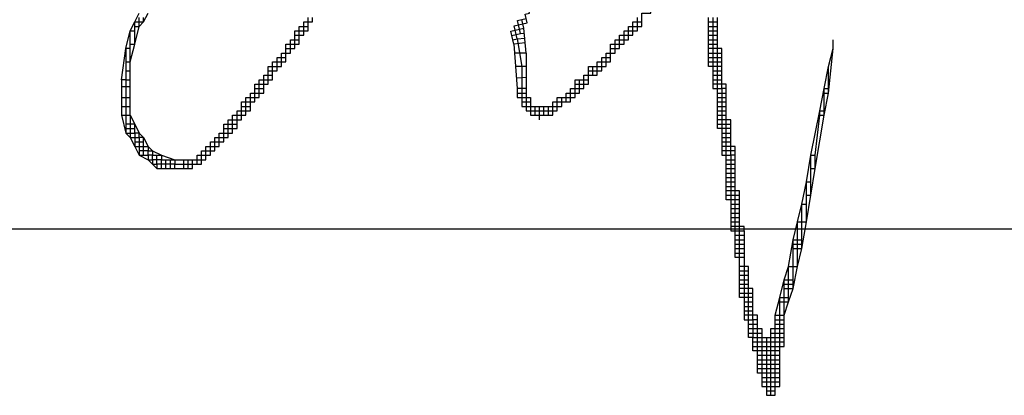
# Model space of a CAD drawing. Extents: x 1073267 to 3357714, y 298596 to 1101993.
# Drawn here: x 1611951 to 1612792, y 379088 to 379409 of the extents above; entities that cross this region are included whole.
import ezdxf

# ---------------------------------------------------------------- set-up
doc = ezdxf.new("R2010")
doc.units = 0
doc.header["$MEASUREMENT"] = 0
doc.layers.get('0').update_dxf_attribs({"linetype": 'CONTINUOUS'})
doc.layers.add('C-SHEET-TTLB', color=11, linetype='CONTINUOUS')

# ---------------------------------------------------------------- blocks, each defined once
blk = doc.blocks.new('_label_A1_2019')
at = {"color": 94, "linetype": 'Continuous'}
blk.add_line((-9045.31, 12908.1), (-2045.31, 12908.1), dxfattribs=at)
blk = doc.blocks.new('钱宝留')
at = {"color": 211, "lineweight": 30}
for p, q in [((-52637.51, 1507250.97), (-52633.71, 1507258.57)), ((-52629.91, 1507250.97), (-52626.11, 1507258.57)), ((-52645.11, 1507228.17), (-52641.31, 1507243.37)), ((-52641.31, 1507243.37), (-52637.51, 1507250.97)), ((-52637.51, 1507231.97), (-52633.71, 1507247.17)), ((-52633.71, 1507247.17), (-52629.91, 1507250.97)), ((-52303.11, 1507224.37), (-52305.22, 1507245.64)), ((-52310.91, 1507236.52), (-52304.38, 1507237.17)), ((-52310.91, 1507236.52), (-52306.91, 1507212.97)), ((-52308.06, 1507241.08), (-52304.8, 1507241.41)), ((-52648.91, 1507201.57), (-52645.11, 1507228.17)), ((-52641.31, 1507216.77), (-52637.51, 1507231.97)), ((-52303.97, 1507233.03), (-52313.75, 1507231.97)), ((-52313.75, 1507231.97), (-52310.71, 1507193.97)), ((-52044.71, 1507212.97), (-52040.91, 1507228.17)), ((-52044.71, 1507190.17), (-52040.91, 1507228.17)), ((-52303.11, 1507224.37), (-52313.14, 1507224.37)), ((-52645.11, 1507209.17), (-52641.31, 1507209.17)), ((-52641.31, 1507171.17), (-52641.31, 1507216.77)), ((-52306.91, 1507212.97), (-52312.23, 1507212.97)), ((-52048.51, 1507193.97), (-52044.71, 1507212.97)), ((-52645.11, 1507201.57), (-52641.31, 1507201.57)), ((-52303.11, 1507203.47), (-52311.42, 1507202.8)), ((-52648.91, 1507195.87), (-52641.31, 1507195.87)), ((-52052.31, 1507174.97), (-52048.51, 1507193.97)), ((-52648.91, 1507186.37), (-52641.31, 1507186.37)), ((-52048.51, 1507171.17), (-52044.71, 1507190.17)), ((-52648.91, 1507178.77), (-52641.31, 1507178.77)), ((-52648.91, 1507171.17), (-52645.11, 1507155.97)), ((-52641.31, 1507171.17), (-52637.51, 1507163.57)), ((-52059.91, 1507136.97), (-52052.31, 1507174.97)), ((-52056.11, 1507125.57), (-52048.51, 1507171.17)), ((-52637.51, 1507163.57), (-52633.71, 1507155.97)), ((-52645.11, 1507155.97), (-52641.31, 1507152.17)), ((-52641.31, 1507152.17), (-52637.51, 1507144.57)), ((-52633.71, 1507155.97), (-52629.91, 1507152.17)), ((-52629.91, 1507152.17), (-52626.11, 1507144.57)), ((-52637.51, 1507144.57), (-52633.71, 1507136.97)), ((-52626.11, 1507144.57), (-52622.31, 1507140.77)), ((-52633.71, 1507136.97), (-52626.11, 1507133.17)), ((-52622.31, 1507140.77), (-52614.71, 1507136.97)), ((-52614.71, 1507136.97), (-52603.31, 1507133.17)), ((-52063.71, 1507114.17), (-52059.91, 1507136.97)), ((-52626.11, 1507133.17), (-52622.31, 1507129.37)), ((-52622.31, 1507129.37), (-52618.51, 1507125.57)), ((-52603.31, 1507133.17), (-52595.71, 1507133.17)), ((-52059.91, 1507102.77), (-52056.11, 1507125.57)), ((-52067.51, 1507095.17), (-52063.71, 1507114.17)), ((-52063.71, 1507079.97), (-52059.91, 1507102.77)), ((-52071.31, 1507079.97), (-52067.51, 1507095.17)), ((-52075.11, 1507064.77), (-52071.31, 1507079.97)), ((-52067.51, 1507057.17), (-52063.71, 1507079.97)), ((-52078.91, 1507041.97), (-52075.11, 1507064.77)), ((-52071.31, 1507041.97), (-52067.51, 1507057.17)), ((-52082.71, 1507030.57), (-52078.91, 1507041.97)), ((-52075.11, 1507022.97), (-52071.31, 1507041.97)), ((-52086.51, 1507015.37), (-52082.71, 1507030.57)), ((-52078.91, 1507011.57), (-52075.11, 1507022.97)), ((-52090.31, 1507000.17), (-52086.51, 1507015.37)), ((-52082.71, 1507000.17), (-52078.91, 1507011.57))]:
    blk.add_line(p, q, dxfattribs=at)
for points in [[(-52116.91, 1507049.57), (-52120.71, 1507049.57), (-52124.51, 1507049.57), (-52124.51, 1507053.37), (-52124.51, 1507057.17), (-52124.51, 1507060.97), (-52124.51, 1507064.77), (-52124.51, 1507068.57), (-52124.51, 1507072.37), (-52124.51, 1507076.17), (-52124.51, 1507079.97), (-52124.51, 1507083.77), (-52124.51, 1507087.57), (-52124.51, 1507091.37), (-52124.51, 1507095.17), (-52124.51, 1507098.97), (-52124.51, 1507102.77), (-52124.51, 1507106.57), (-52124.51, 1507110.37), (-52124.51, 1507114.17), (-52124.51, 1507117.97), (-52124.51, 1507121.77), (-52124.51, 1507125.57), (-52124.51, 1507129.37), (-52124.51, 1507133.17), (-52124.51, 1507136.97), (-52124.51, 1507140.77), (-52124.51, 1507144.57), (-52128.31, 1507144.57), (-52128.31, 1507148.37), (-52128.31, 1507152.17), (-52128.31, 1507155.97), (-52128.31, 1507159.77), (-52132.11, 1507159.77), (-52135.91, 1507159.77), (-52139.71, 1507159.77), (-52139.71, 1507163.57), (-52139.71, 1507167.37), (-52139.71, 1507171.17), (-52139.71, 1507174.97), (-52139.71, 1507178.77), (-52139.71, 1507182.57), (-52139.71, 1507186.37), (-52139.71, 1507190.17), (-52139.71, 1507193.97), (-52139.71, 1507197.77), (-52139.71, 1507201.57), (-52139.71, 1507205.37), (-52139.71, 1507209.17), (-52139.71, 1507212.97), (-52139.71, 1507216.77), (-52139.71, 1507220.57), (-52139.71, 1507224.37), (-52139.71, 1507228.17), (-52139.71, 1507231.97), (-52139.71, 1507235.77), (-52139.71, 1507239.57), (-52139.71, 1507243.37), (-52139.71, 1507247.17), (-52139.71, 1507250.97), (-52139.71, 1507254.77)], [(-52143.51, 1507254.77), (-52143.51, 1507250.97), (-52143.51, 1507247.17), (-52143.51, 1507243.37), (-52143.51, 1507239.57), (-52143.51, 1507235.77), (-52143.51, 1507231.97), (-52143.51, 1507228.17), (-52143.51, 1507224.37), (-52143.51, 1507220.57), (-52143.51, 1507216.77), (-52143.51, 1507212.97), (-52143.51, 1507209.17), (-52143.51, 1507205.37), (-52143.51, 1507201.57), (-52143.51, 1507197.77), (-52143.51, 1507193.97), (-52139.71, 1507193.97), (-52135.91, 1507193.97), (-52135.91, 1507190.17), (-52135.91, 1507186.37), (-52135.91, 1507182.57), (-52135.91, 1507178.77), (-52135.91, 1507174.97), (-52135.91, 1507171.17), (-52135.91, 1507167.37), (-52135.91, 1507163.57), (-52135.91, 1507159.77), (-52135.91, 1507155.97), (-52135.91, 1507152.17), (-52135.91, 1507148.37), (-52135.91, 1507144.57), (-52135.91, 1507140.77), (-52135.91, 1507136.97), (-52132.11, 1507136.97), (-52128.31, 1507136.97), (-52128.31, 1507133.17), (-52128.31, 1507129.37), (-52128.31, 1507125.57), (-52128.31, 1507121.77), (-52128.31, 1507117.97), (-52128.31, 1507114.17), (-52128.31, 1507110.37), (-52128.31, 1507106.57), (-52128.31, 1507102.77), (-52128.31, 1507098.97), (-52128.31, 1507095.17), (-52128.31, 1507091.37), (-52128.31, 1507087.57), (-52128.31, 1507083.77), (-52128.31, 1507079.97), (-52128.31, 1507076.17), (-52128.31, 1507072.37), (-52124.51, 1507072.37), (-52120.71, 1507072.37), (-52116.91, 1507072.37), (-52116.91, 1507068.57), (-52116.91, 1507064.77), (-52116.91, 1507060.97), (-52116.91, 1507057.17), (-52116.91, 1507053.37), (-52116.91, 1507049.57), (-52116.91, 1507045.77), (-52116.91, 1507041.97), (-52116.91, 1507038.17), (-52116.91, 1507034.37), (-52116.91, 1507030.57), (-52116.91, 1507026.77), (-52116.91, 1507022.97), (-52116.91, 1507019.17), (-52116.91, 1507015.37), (-52116.91, 1507011.57), (-52116.91, 1507007.77), (-52116.91, 1507003.97), (-52116.91, 1507000.17), (-52116.91, 1506996.37), (-52113.11, 1506996.37), (-52109.31, 1506996.37), (-52109.31, 1506992.57), (-52109.31, 1506988.77), (-52109.31, 1506984.97), (-52109.31, 1506981.17), (-52105.51, 1506981.17), (-52101.71, 1506981.17), (-52101.71, 1506977.37), (-52101.71, 1506973.57), (-52101.71, 1506969.77), (-52101.71, 1506965.97), (-52101.71, 1506962.17), (-52101.71, 1506958.37), (-52101.71, 1506954.57), (-52101.71, 1506950.77), (-52101.71, 1506946.97), (-52101.71, 1506943.17), (-52101.71, 1506939.37), (-52097.91, 1506939.37), (-52094.11, 1506939.37), (-52090.31, 1506939.37), (-52086.51, 1506939.37), (-52086.51, 1506943.17), (-52086.51, 1506946.97), (-52086.51, 1506950.77), (-52086.51, 1506954.57), (-52086.51, 1506958.37), (-52086.51, 1506962.17), (-52086.51, 1506965.97), (-52086.51, 1506969.77), (-52086.51, 1506973.57), (-52086.51, 1506977.37), (-52086.51, 1506981.17), (-52086.51, 1506984.97), (-52086.51, 1506988.77), (-52086.51, 1506992.57), (-52086.51, 1506996.37), (-52086.51, 1507000.17), (-52086.51, 1507003.97), (-52086.51, 1507007.77), (-52086.51, 1507011.57), (-52086.51, 1507015.37), (-52082.71, 1507015.37), (-52082.71, 1507019.17), (-52082.71, 1507022.97), (-52082.71, 1507026.77), (-52082.71, 1507030.57), (-52078.91, 1507030.57), (-52075.11, 1507030.57)], [(-52315.47, 1507239.37), (-52316.32, 1507243.07), (-52312.62, 1507243.93), (-52313.48, 1507247.63), (-52309.77, 1507248.49), (-52310.63, 1507252.19), (-52306.93, 1507253.05)], [(-52313.75, 1507231.97), (-52314.61, 1507235.67), (-52310.91, 1507236.52), (-52311.76, 1507240.23), (-52308.06, 1507241.08), (-52308.92, 1507244.79), (-52305.22, 1507245.64), (-52306.07, 1507249.34), (-52302.37, 1507250.2), (-52303.23, 1507253.9)], [(-52508.31, 1507228.17), (-52504.51, 1507228.17), (-52504.51, 1507231.97), (-52500.71, 1507231.97), (-52496.91, 1507231.97), (-52496.91, 1507235.77), (-52496.91, 1507239.57), (-52496.91, 1507243.37), (-52493.11, 1507243.37), (-52489.31, 1507243.37), (-52489.31, 1507247.17), (-52489.31, 1507250.97), (-52485.51, 1507250.97), (-52485.51, 1507254.77)], [(-52086.51, 1506950.77), (-52090.31, 1506950.77), (-52094.11, 1506950.77), (-52097.91, 1506950.77), (-52101.71, 1506950.77), (-52105.51, 1506950.77), (-52105.51, 1506954.57), (-52105.51, 1506958.37), (-52105.51, 1506962.17), (-52105.51, 1506965.97), (-52105.51, 1506969.77), (-52105.51, 1506973.57), (-52105.51, 1506977.37), (-52105.51, 1506981.17), (-52105.51, 1506984.97), (-52105.51, 1506988.77), (-52105.51, 1506992.57), (-52105.51, 1506996.37), (-52105.51, 1507000.17), (-52109.31, 1507000.17), (-52109.31, 1507003.97), (-52109.31, 1507007.77), (-52109.31, 1507011.57), (-52109.31, 1507015.37), (-52113.11, 1507015.37), (-52116.91, 1507015.37), (-52120.71, 1507015.37), (-52120.71, 1507019.17), (-52120.71, 1507022.97), (-52120.71, 1507026.77), (-52120.71, 1507030.57), (-52120.71, 1507034.37), (-52120.71, 1507038.17), (-52120.71, 1507041.97), (-52120.71, 1507045.77), (-52120.71, 1507049.57), (-52120.71, 1507053.37), (-52120.71, 1507057.17), (-52120.71, 1507060.97), (-52120.71, 1507064.77), (-52120.71, 1507068.57), (-52120.71, 1507072.37), (-52120.71, 1507076.17), (-52120.71, 1507079.97), (-52120.71, 1507083.77), (-52120.71, 1507087.57), (-52120.71, 1507091.37), (-52120.71, 1507095.17), (-52120.71, 1507098.97), (-52124.51, 1507098.97), (-52128.31, 1507098.97), (-52132.11, 1507098.97), (-52132.11, 1507102.77), (-52132.11, 1507106.57), (-52132.11, 1507110.37), (-52132.11, 1507114.17), (-52132.11, 1507117.97), (-52132.11, 1507121.77), (-52132.11, 1507125.57), (-52132.11, 1507129.37), (-52132.11, 1507133.17), (-52132.11, 1507136.97), (-52132.11, 1507140.77), (-52132.11, 1507144.57), (-52132.11, 1507148.37), (-52132.11, 1507152.17), (-52132.11, 1507155.97), (-52132.11, 1507159.77), (-52132.11, 1507163.57), (-52132.11, 1507167.37), (-52132.11, 1507171.17), (-52132.11, 1507174.97), (-52132.11, 1507178.77), (-52132.11, 1507182.57), (-52132.11, 1507186.37), (-52132.11, 1507190.17), (-52132.11, 1507193.97), (-52132.11, 1507197.77), (-52135.91, 1507197.77), (-52135.91, 1507201.57), (-52135.91, 1507205.37), (-52135.91, 1507209.17), (-52135.91, 1507212.97), (-52139.71, 1507212.97), (-52143.51, 1507212.97), (-52147.31, 1507212.97), (-52147.31, 1507216.77), (-52147.31, 1507220.57), (-52147.31, 1507224.37), (-52147.31, 1507228.17), (-52147.31, 1507231.97), (-52147.31, 1507235.77), (-52147.31, 1507239.57), (-52147.31, 1507243.37), (-52147.31, 1507247.17), (-52147.31, 1507250.97), (-52147.31, 1507254.77)], [(-52249.91, 1507209.17), (-52246.11, 1507209.17), (-52242.31, 1507209.17), (-52242.31, 1507212.97), (-52242.31, 1507216.77), (-52238.51, 1507216.77), (-52238.51, 1507220.57), (-52234.71, 1507220.57), (-52234.71, 1507224.37), (-52230.91, 1507224.37), (-52230.91, 1507228.17), (-52230.91, 1507231.97), (-52227.11, 1507231.97), (-52227.11, 1507235.77), (-52223.31, 1507235.77), (-52223.31, 1507239.57), (-52219.51, 1507239.57), (-52219.51, 1507243.37), (-52215.71, 1507243.37), (-52215.71, 1507247.17), (-52211.91, 1507247.17), (-52211.91, 1507250.97), (-52208.11, 1507250.97), (-52208.11, 1507254.77)], [(-52645.11, 1507216.77), (-52641.31, 1507216.77), (-52641.31, 1507220.57), (-52641.31, 1507224.37), (-52641.31, 1507228.17), (-52641.31, 1507231.97), (-52637.51, 1507231.97), (-52637.51, 1507235.77), (-52637.51, 1507239.57), (-52637.51, 1507243.37), (-52637.51, 1507247.17), (-52637.51, 1507250.97), (-52633.71, 1507250.97), (-52633.71, 1507254.77)], [(-52314.61, 1507235.67), (-52315.47, 1507239.37), (-52311.76, 1507240.23), (-52312.62, 1507243.93), (-52308.92, 1507244.79), (-52309.77, 1507248.49), (-52306.07, 1507249.34), (-52306.93, 1507253.05), (-52303.23, 1507253.9), (-52304.08, 1507257.61), (-52300.38, 1507258.46), (-52301.24, 1507262.16), (-52297.54, 1507263.02), (-52298.39, 1507266.72), (-52294.69, 1507267.58), (-52295.55, 1507271.28), (-52291.84, 1507272.14), (-52292.7, 1507275.84), (-52289, 1507276.7), (-52289.85, 1507280.4)], [(-52641.31, 1507228.17), (-52645.11, 1507228.17), (-52645.11, 1507224.37), (-52645.11, 1507220.57), (-52645.11, 1507216.77), (-52645.11, 1507201.57), (-52645.11, 1507197.77), (-52645.11, 1507193.97), (-52645.11, 1507190.17), (-52645.11, 1507186.37), (-52645.11, 1507182.57), (-52645.11, 1507178.77), (-52645.11, 1507174.97), (-52645.11, 1507171.17), (-52645.11, 1507167.37), (-52645.11, 1507163.57), (-52645.11, 1507159.77), (-52645.11, 1507155.97), (-52641.31, 1507155.97), (-52637.51, 1507155.97), (-52637.51, 1507152.17), (-52633.71, 1507152.17), (-52633.71, 1507148.37), (-52633.71, 1507144.57), (-52629.91, 1507144.57), (-52626.11, 1507144.57), (-52626.11, 1507140.77), (-52622.31, 1507140.77), (-52622.31, 1507136.97), (-52614.71, 1507136.97), (-52614.71, 1507133.17), (-52603.31, 1507133.17), (-52603.31, 1507129.37), (-52595.71, 1507129.37), (-52595.71, 1507133.17), (-52584.31, 1507133.17), (-52580.51, 1507133.17), (-52580.51, 1507136.97), (-52576.71, 1507136.97), (-52576.71, 1507140.77), (-52572.91, 1507140.77), (-52572.91, 1507144.57), (-52569.11, 1507144.57), (-52569.11, 1507148.37), (-52565.31, 1507148.37), (-52565.31, 1507152.17), (-52561.51, 1507152.17), (-52561.51, 1507155.97), (-52557.71, 1507155.97), (-52557.71, 1507159.77), (-52553.91, 1507159.77), (-52550.11, 1507159.77), (-52550.11, 1507163.57), (-52550.11, 1507167.37), (-52550.11, 1507171.17), (-52546.31, 1507171.17), (-52546.31, 1507174.97), (-52542.51, 1507174.97), (-52542.51, 1507178.77), (-52542.51, 1507182.57), (-52538.71, 1507182.57), (-52534.91, 1507182.57), (-52534.91, 1507186.37), (-52534.91, 1507190.17), (-52531.11, 1507190.17), (-52531.11, 1507193.97), (-52531.11, 1507197.77), (-52527.31, 1507197.77), (-52527.31, 1507201.57), (-52523.51, 1507201.57), (-52519.71, 1507201.57), (-52519.71, 1507205.37), (-52519.71, 1507209.17), (-52519.71, 1507212.97), (-52515.91, 1507212.97), (-52515.91, 1507216.77), (-52512.11, 1507216.77), (-52508.31, 1507216.77), (-52508.31, 1507220.57), (-52508.31, 1507224.37), (-52508.31, 1507228.17), (-52508.31, 1507231.97), (-52504.51, 1507231.97), (-52504.51, 1507235.77), (-52500.71, 1507235.77), (-52500.71, 1507239.57), (-52500.71, 1507243.37), (-52496.91, 1507243.37), (-52496.91, 1507247.17), (-52493.11, 1507247.17), (-52493.11, 1507250.97), (-52489.31, 1507250.97), (-52489.31, 1507254.77)], [(-52230.91, 1507228.17), (-52227.11, 1507228.17), (-52227.11, 1507231.97), (-52223.31, 1507231.97), (-52223.31, 1507235.77), (-52219.51, 1507235.77), (-52219.51, 1507239.57), (-52215.71, 1507239.57), (-52215.71, 1507243.37), (-52211.91, 1507243.37), (-52208.11, 1507243.37), (-52208.11, 1507247.17), (-52204.31, 1507247.17), (-52204.31, 1507250.97), (-52204.31, 1507254.77), (-52204.31, 1507258.57), (-52200.51, 1507258.57), (-52196.71, 1507258.57), (-52196.71, 1507262.37), (-52192.91, 1507262.37)], [(-52637.51, 1507247.17), (-52633.71, 1507247.17), (-52633.71, 1507250.97), (-52629.91, 1507250.97), (-52629.91, 1507254.77)], [(-52641.31, 1507231.97), (-52641.31, 1507235.77), (-52641.31, 1507239.57), (-52641.31, 1507243.37), (-52637.51, 1507243.37)], [(-52500.71, 1507239.57), (-52496.91, 1507239.57), (-52493.11, 1507239.57), (-52493.11, 1507243.37), (-52493.11, 1507247.17), (-52489.31, 1507247.17)], [(-52303.11, 1507212.97), (-52306.91, 1507212.97), (-52306.91, 1507209.17), (-52306.91, 1507205.37), (-52306.91, 1507201.57), (-52306.91, 1507197.77), (-52306.91, 1507193.97), (-52306.91, 1507190.17), (-52306.91, 1507186.37), (-52306.91, 1507182.57), (-52306.91, 1507178.77), (-52303.11, 1507178.77), (-52303.11, 1507174.97), (-52299.31, 1507174.97), (-52299.31, 1507171.17), (-52295.51, 1507171.17), (-52291.71, 1507171.17), (-52287.91, 1507171.17), (-52284.11, 1507171.17), (-52280.31, 1507171.17), (-52280.31, 1507174.97), (-52280.31, 1507178.77), (-52280.31, 1507182.57), (-52276.51, 1507182.57), (-52276.51, 1507186.37), (-52268.91, 1507186.37), (-52268.91, 1507190.17), (-52265.11, 1507190.17), (-52265.11, 1507193.97), (-52261.31, 1507193.97), (-52261.31, 1507197.77), (-52261.31, 1507201.57), (-52253.71, 1507201.57), (-52253.71, 1507205.37), (-52249.91, 1507205.37), (-52249.91, 1507209.17), (-52249.91, 1507212.97), (-52242.31, 1507212.97), (-52238.51, 1507212.97), (-52238.51, 1507216.77), (-52234.71, 1507216.77), (-52230.91, 1507216.77), (-52230.91, 1507220.57), (-52230.91, 1507224.37), (-52227.11, 1507224.37), (-52227.11, 1507228.17), (-52223.31, 1507228.17), (-52223.31, 1507231.97), (-52219.51, 1507231.97), (-52219.51, 1507235.77), (-52215.71, 1507235.77), (-52215.71, 1507239.57), (-52211.91, 1507239.57), (-52211.91, 1507243.37), (-52211.91, 1507247.17), (-52208.11, 1507247.17), (-52208.11, 1507250.97), (-52204.31, 1507250.97)], [(-52147.31, 1507250.97), (-52143.51, 1507250.97), (-52139.71, 1507250.97)], [(-52147.31, 1507247.17), (-52143.51, 1507247.17), (-52139.71, 1507247.17)], [(-52147.31, 1507243.37), (-52143.51, 1507243.37), (-52139.71, 1507243.37)], [(-52584.31, 1507129.37), (-52584.31, 1507133.17), (-52584.31, 1507136.97), (-52580.51, 1507136.97), (-52580.51, 1507140.77), (-52576.71, 1507140.77), (-52576.71, 1507144.57), (-52572.91, 1507144.57), (-52572.91, 1507148.37), (-52569.11, 1507148.37), (-52569.11, 1507152.17), (-52565.31, 1507152.17), (-52565.31, 1507155.97), (-52561.51, 1507155.97), (-52561.51, 1507159.77), (-52561.51, 1507163.57), (-52557.71, 1507163.57), (-52557.71, 1507167.37), (-52553.91, 1507167.37), (-52553.91, 1507171.17), (-52550.11, 1507171.17), (-52550.11, 1507174.97), (-52546.31, 1507174.97), (-52546.31, 1507178.77), (-52546.31, 1507182.57), (-52542.51, 1507182.57), (-52542.51, 1507186.37), (-52538.71, 1507186.37), (-52538.71, 1507190.17), (-52534.91, 1507190.17), (-52534.91, 1507193.97), (-52534.91, 1507197.77), (-52531.11, 1507197.77), (-52531.11, 1507201.57), (-52527.31, 1507201.57), (-52527.31, 1507205.37), (-52523.51, 1507205.37), (-52523.51, 1507209.17), (-52523.51, 1507212.97), (-52519.71, 1507212.97), (-52519.71, 1507216.77), (-52515.91, 1507216.77), (-52515.91, 1507220.57), (-52512.11, 1507220.57), (-52512.11, 1507224.37), (-52508.31, 1507224.37), (-52504.51, 1507224.37), (-52504.51, 1507228.17), (-52500.71, 1507228.17), (-52500.71, 1507231.97), (-52500.71, 1507235.77), (-52496.91, 1507235.77)], [(-52147.31, 1507239.57), (-52143.51, 1507239.57), (-52139.71, 1507239.57)], [(-52147.31, 1507235.77), (-52143.51, 1507235.77), (-52139.71, 1507235.77)], [(-52040.91, 1507228.17), (-52040.91, 1507235.77)], [(-52147.31, 1507231.97), (-52143.51, 1507231.97), (-52139.71, 1507231.97)], [(-52135.91, 1507212.97), (-52135.91, 1507216.77), (-52135.91, 1507220.57), (-52135.91, 1507224.37), (-52135.91, 1507228.17), (-52139.71, 1507228.17), (-52143.51, 1507228.17), (-52147.31, 1507228.17)], [(-52523.51, 1507209.17), (-52519.71, 1507209.17), (-52515.91, 1507209.17), (-52515.91, 1507212.97), (-52512.11, 1507212.97), (-52512.11, 1507216.77), (-52512.11, 1507220.57), (-52508.31, 1507220.57)], [(-52303.11, 1507224.37), (-52303.11, 1507212.97), (-52303.11, 1507209.17), (-52303.11, 1507205.37), (-52303.11, 1507201.57), (-52303.11, 1507197.77), (-52303.11, 1507193.97), (-52303.11, 1507190.17), (-52303.11, 1507186.37), (-52303.11, 1507182.57), (-52303.11, 1507178.77), (-52299.31, 1507178.77), (-52299.31, 1507174.97), (-52295.51, 1507174.97), (-52291.71, 1507174.97), (-52287.91, 1507174.97), (-52284.11, 1507174.97), (-52280.31, 1507174.97), (-52276.51, 1507174.97), (-52276.51, 1507178.77), (-52272.71, 1507178.77), (-52272.71, 1507182.57), (-52268.91, 1507182.57), (-52265.11, 1507182.57), (-52265.11, 1507186.37), (-52261.31, 1507186.37), (-52261.31, 1507190.17), (-52257.51, 1507190.17), (-52257.51, 1507193.97), (-52253.71, 1507193.97), (-52253.71, 1507197.77), (-52253.71, 1507201.57), (-52249.91, 1507201.57)], [(-52261.31, 1507197.77), (-52257.51, 1507197.77), (-52253.71, 1507197.77), (-52249.91, 1507197.77), (-52249.91, 1507201.57), (-52249.91, 1507205.37), (-52246.11, 1507205.37), (-52242.31, 1507205.37), (-52242.31, 1507209.17), (-52238.51, 1507209.17), (-52238.51, 1507212.97), (-52234.71, 1507212.97), (-52234.71, 1507216.77), (-52234.71, 1507220.57), (-52230.91, 1507220.57)], [(-52147.31, 1507224.37), (-52143.51, 1507224.37), (-52139.71, 1507224.37), (-52135.91, 1507224.37)], [(-52147.31, 1507220.57), (-52143.51, 1507220.57), (-52139.71, 1507220.57), (-52135.91, 1507220.57)], [(-52246.11, 1507205.37), (-52246.11, 1507209.17), (-52246.11, 1507212.97)], [(-52147.31, 1507216.77), (-52143.51, 1507216.77), (-52139.71, 1507216.77), (-52135.91, 1507216.77)], [(-52143.51, 1507209.17), (-52139.71, 1507209.17), (-52135.91, 1507209.17)], [(-52075.11, 1507057.17), (-52071.31, 1507057.17), (-52067.51, 1507057.17), (-52067.51, 1507060.97), (-52067.51, 1507064.77), (-52067.51, 1507068.57), (-52067.51, 1507072.37), (-52067.51, 1507076.17), (-52067.51, 1507079.97), (-52063.71, 1507079.97), (-52063.71, 1507083.77), (-52063.71, 1507087.57), (-52063.71, 1507091.37), (-52063.71, 1507095.17), (-52063.71, 1507102.77), (-52059.91, 1507102.77), (-52059.91, 1507106.57), (-52059.91, 1507110.37), (-52059.91, 1507114.17), (-52059.91, 1507125.57), (-52056.11, 1507125.57), (-52056.11, 1507129.37), (-52056.11, 1507133.17), (-52056.11, 1507136.97), (-52052.31, 1507171.17), (-52048.51, 1507171.17), (-52048.51, 1507174.97), (-52048.51, 1507190.17), (-52044.71, 1507190.17), (-52044.71, 1507193.97), (-52044.71, 1507212.97)], [(-52645.11, 1507201.57), (-52648.91, 1507201.57), (-52648.91, 1507197.77), (-52648.91, 1507193.97), (-52648.91, 1507190.17), (-52648.91, 1507186.37), (-52648.91, 1507182.57), (-52648.91, 1507178.77), (-52648.91, 1507174.97), (-52648.91, 1507171.17), (-52645.11, 1507171.17), (-52641.31, 1507171.17), (-52641.31, 1507167.37), (-52641.31, 1507163.57), (-52641.31, 1507159.77), (-52641.31, 1507155.97), (-52641.31, 1507152.17), (-52637.51, 1507152.17), (-52637.51, 1507148.37), (-52637.51, 1507144.57), (-52633.71, 1507144.57), (-52633.71, 1507140.77), (-52633.71, 1507136.97), (-52629.91, 1507136.97), (-52626.11, 1507136.97), (-52626.11, 1507133.17), (-52622.31, 1507133.17), (-52622.31, 1507129.37), (-52618.51, 1507129.37), (-52618.51, 1507125.57), (-52614.71, 1507125.57), (-52610.91, 1507125.57), (-52607.11, 1507125.57)], [(-52561.51, 1507159.77), (-52557.71, 1507159.77), (-52557.71, 1507163.57), (-52553.91, 1507163.57), (-52553.91, 1507167.37), (-52550.11, 1507167.37), (-52546.31, 1507167.37), (-52546.31, 1507171.17), (-52542.51, 1507171.17), (-52542.51, 1507174.97), (-52538.71, 1507174.97), (-52538.71, 1507178.77), (-52538.71, 1507182.57), (-52538.71, 1507186.37), (-52534.91, 1507186.37), (-52531.11, 1507186.37), (-52531.11, 1507190.17), (-52527.31, 1507190.17), (-52527.31, 1507193.97), (-52527.31, 1507197.77), (-52523.51, 1507197.77), (-52523.51, 1507201.57), (-52523.51, 1507205.37), (-52519.71, 1507205.37)], [(-52268.91, 1507182.57), (-52268.91, 1507186.37), (-52265.11, 1507186.37), (-52265.11, 1507190.17), (-52261.31, 1507190.17), (-52261.31, 1507193.97), (-52257.51, 1507193.97), (-52257.51, 1507197.77), (-52257.51, 1507201.57)], [(-52143.51, 1507205.37), (-52139.71, 1507205.37), (-52135.91, 1507205.37)], [(-52143.51, 1507201.57), (-52139.71, 1507201.57), (-52135.91, 1507201.57)], [(-52534.91, 1507193.97), (-52531.11, 1507193.97), (-52527.31, 1507193.97)], [(-52303.11, 1507193.97), (-52306.91, 1507193.97), (-52310.71, 1507193.97), (-52310.71, 1507190.17), (-52310.71, 1507186.37), (-52306.91, 1507186.37), (-52303.11, 1507186.37), (-52299.31, 1507186.37), (-52299.31, 1507182.57), (-52299.31, 1507178.77), (-52280.31, 1507178.77), (-52276.51, 1507178.77), (-52276.51, 1507182.57), (-52272.71, 1507182.57), (-52272.71, 1507186.37)], [(-52132.11, 1507193.97), (-52135.91, 1507193.97), (-52135.91, 1507197.77), (-52139.71, 1507197.77), (-52143.51, 1507197.77)], [(-52048.51, 1507190.17), (-52048.51, 1507193.97), (-52044.71, 1507193.97)], [(-52310.71, 1507190.17), (-52306.91, 1507190.17), (-52303.11, 1507190.17)], [(-52139.71, 1507190.17), (-52135.91, 1507190.17), (-52132.11, 1507190.17)], [(-52139.71, 1507186.37), (-52135.91, 1507186.37), (-52132.11, 1507186.37)], [(-52546.31, 1507178.77), (-52542.51, 1507178.77), (-52538.71, 1507178.77)], [(-52306.91, 1507182.57), (-52303.11, 1507182.57), (-52299.31, 1507182.57)], [(-52295.51, 1507171.17), (-52295.51, 1507174.97), (-52295.51, 1507178.77)], [(-52291.71, 1507167.37), (-52291.71, 1507171.17), (-52291.71, 1507174.97), (-52291.71, 1507178.77)], [(-52287.91, 1507171.17), (-52287.91, 1507174.97), (-52287.91, 1507178.77)], [(-52284.11, 1507171.17), (-52284.11, 1507174.97), (-52284.11, 1507178.77)], [(-52139.71, 1507182.57), (-52135.91, 1507182.57), (-52132.11, 1507182.57)], [(-52139.71, 1507178.77), (-52135.91, 1507178.77), (-52132.11, 1507178.77)], [(-52139.71, 1507174.97), (-52135.91, 1507174.97), (-52132.11, 1507174.97)], [(-52139.71, 1507171.17), (-52135.91, 1507171.17), (-52132.11, 1507171.17)], [(-52128.31, 1507159.77), (-52128.31, 1507163.57), (-52128.31, 1507167.37), (-52132.11, 1507167.37), (-52135.91, 1507167.37), (-52139.71, 1507167.37)], [(-52052.31, 1507171.17), (-52052.31, 1507174.97), (-52048.51, 1507174.97)], [(-52629.91, 1507136.97), (-52629.91, 1507140.77), (-52629.91, 1507144.57), (-52629.91, 1507148.37), (-52629.91, 1507152.17), (-52633.71, 1507152.17), (-52633.71, 1507155.97), (-52637.51, 1507155.97), (-52637.51, 1507159.77), (-52637.51, 1507163.57), (-52641.31, 1507163.57), (-52645.11, 1507163.57)], [(-52645.11, 1507159.77), (-52641.31, 1507159.77), (-52637.51, 1507159.77)], [(-52595.71, 1507125.57), (-52595.71, 1507129.37), (-52591.91, 1507129.37), (-52588.11, 1507129.37), (-52584.31, 1507129.37), (-52580.51, 1507129.37), (-52580.51, 1507133.17), (-52576.71, 1507133.17), (-52576.71, 1507136.97), (-52572.91, 1507136.97), (-52572.91, 1507140.77), (-52569.11, 1507140.77), (-52569.11, 1507144.57), (-52565.31, 1507144.57), (-52565.31, 1507148.37), (-52561.51, 1507148.37), (-52561.51, 1507152.17), (-52557.71, 1507152.17), (-52557.71, 1507155.97), (-52553.91, 1507155.97), (-52553.91, 1507159.77), (-52553.91, 1507163.57), (-52550.11, 1507163.57)], [(-52139.71, 1507163.57), (-52135.91, 1507163.57), (-52132.11, 1507163.57), (-52128.31, 1507163.57)], [(-52135.91, 1507155.97), (-52132.11, 1507155.97), (-52128.31, 1507155.97)], [(-52135.91, 1507152.17), (-52132.11, 1507152.17), (-52128.31, 1507152.17)], [(-52637.51, 1507148.37), (-52633.71, 1507148.37), (-52629.91, 1507148.37)], [(-52135.91, 1507148.37), (-52132.11, 1507148.37), (-52128.31, 1507148.37)], [(-52124.51, 1507140.77), (-52128.31, 1507140.77), (-52128.31, 1507144.57), (-52132.11, 1507144.57), (-52135.91, 1507144.57)], [(-52607.11, 1507133.17), (-52607.11, 1507129.37), (-52607.11, 1507125.57), (-52603.31, 1507125.57), (-52603.31, 1507129.37), (-52607.11, 1507129.37), (-52610.91, 1507129.37), (-52614.71, 1507129.37), (-52614.71, 1507133.17), (-52618.51, 1507133.17), (-52622.31, 1507133.17), (-52622.31, 1507136.97), (-52626.11, 1507136.97), (-52626.11, 1507140.77), (-52629.91, 1507140.77), (-52633.71, 1507140.77)], [(-52614.71, 1507125.57), (-52614.71, 1507129.37), (-52618.51, 1507129.37), (-52618.51, 1507133.17), (-52618.51, 1507136.97)], [(-52124.51, 1507136.97), (-52128.31, 1507136.97), (-52128.31, 1507140.77), (-52132.11, 1507140.77), (-52135.91, 1507140.77)], [(-52059.91, 1507125.57), (-52059.91, 1507129.37), (-52059.91, 1507133.17), (-52059.91, 1507136.97), (-52056.11, 1507136.97)], [(-52610.91, 1507125.57), (-52610.91, 1507129.37), (-52610.91, 1507133.17)], [(-52603.31, 1507125.57), (-52599.51, 1507125.57), (-52595.71, 1507125.57), (-52591.91, 1507125.57), (-52588.11, 1507125.57), (-52588.11, 1507129.37), (-52588.11, 1507133.17)], [(-52591.91, 1507125.57), (-52591.91, 1507129.37), (-52591.91, 1507133.17)], [(-52132.11, 1507133.17), (-52128.31, 1507133.17), (-52124.51, 1507133.17)], [(-52132.11, 1507129.37), (-52128.31, 1507129.37), (-52124.51, 1507129.37)], [(-52132.11, 1507125.57), (-52128.31, 1507125.57), (-52124.51, 1507125.57)], [(-52132.11, 1507121.77), (-52128.31, 1507121.77), (-52124.51, 1507121.77)], [(-52132.11, 1507117.97), (-52128.31, 1507117.97), (-52124.51, 1507117.97)], [(-52132.11, 1507114.17), (-52128.31, 1507114.17), (-52124.51, 1507114.17)], [(-52132.11, 1507110.37), (-52128.31, 1507110.37), (-52124.51, 1507110.37)], [(-52063.71, 1507102.77), (-52063.71, 1507106.57), (-52063.71, 1507110.37), (-52063.71, 1507114.17), (-52059.91, 1507114.17)], [(-52120.71, 1507098.97), (-52120.71, 1507102.77), (-52120.71, 1507106.57), (-52124.51, 1507106.57), (-52128.31, 1507106.57), (-52132.11, 1507106.57)], [(-52132.11, 1507102.77), (-52128.31, 1507102.77), (-52124.51, 1507102.77), (-52120.71, 1507102.77)], [(-52128.31, 1507095.17), (-52124.51, 1507095.17), (-52120.71, 1507095.17)], [(-52128.31, 1507091.37), (-52124.51, 1507091.37), (-52120.71, 1507091.37)], [(-52097.91, 1506981.17), (-52097.91, 1506977.37), (-52097.91, 1506973.57), (-52097.91, 1506969.77), (-52097.91, 1506965.97), (-52097.91, 1506962.17), (-52097.91, 1506958.37), (-52097.91, 1506954.57), (-52097.91, 1506950.77), (-52097.91, 1506946.97), (-52097.91, 1506943.17), (-52097.91, 1506939.37), (-52097.91, 1506935.57), (-52097.91, 1506931.77), (-52094.11, 1506931.77), (-52090.31, 1506931.77), (-52090.31, 1506935.57), (-52090.31, 1506939.37), (-52090.31, 1506943.17), (-52090.31, 1506946.97), (-52090.31, 1506950.77), (-52090.31, 1506954.57), (-52090.31, 1506958.37), (-52090.31, 1506962.17), (-52090.31, 1506965.97), (-52090.31, 1506969.77), (-52090.31, 1506973.57), (-52086.51, 1506973.57), (-52082.71, 1506973.57), (-52082.71, 1506977.37), (-52082.71, 1506981.17), (-52082.71, 1506984.97), (-52082.71, 1506988.77), (-52082.71, 1506992.57), (-52082.71, 1506996.37), (-52082.71, 1507000.17), (-52082.71, 1507003.97), (-52082.71, 1507007.77), (-52082.71, 1507011.57), (-52078.91, 1507011.57), (-52078.91, 1507015.37), (-52078.91, 1507019.17), (-52078.91, 1507022.97), (-52078.91, 1507026.77), (-52078.91, 1507030.57), (-52078.91, 1507034.37), (-52078.91, 1507038.17), (-52078.91, 1507041.97), (-52075.11, 1507041.97), (-52071.31, 1507041.97), (-52071.31, 1507045.77), (-52071.31, 1507049.57), (-52071.31, 1507053.37), (-52071.31, 1507057.17), (-52071.31, 1507060.97), (-52071.31, 1507064.77), (-52071.31, 1507068.57), (-52071.31, 1507072.37), (-52071.31, 1507076.17), (-52071.31, 1507079.97), (-52067.51, 1507079.97), (-52067.51, 1507083.77), (-52067.51, 1507087.57), (-52067.51, 1507091.37), (-52067.51, 1507095.17), (-52063.71, 1507095.17)], [(-52128.31, 1507087.57), (-52124.51, 1507087.57), (-52120.71, 1507087.57)], [(-52128.31, 1507083.77), (-52124.51, 1507083.77), (-52120.71, 1507083.77)], [(-52128.31, 1507079.97), (-52124.51, 1507079.97), (-52120.71, 1507079.97)], [(-52116.91, 1507072.37), (-52116.91, 1507076.17), (-52120.71, 1507076.17), (-52124.51, 1507076.17), (-52128.31, 1507076.17)], [(-52124.51, 1507068.57), (-52120.71, 1507068.57), (-52116.91, 1507068.57)], [(-52124.51, 1507064.77), (-52120.71, 1507064.77), (-52116.91, 1507064.77)], [(-52124.51, 1507060.97), (-52120.71, 1507060.97), (-52116.91, 1507060.97)], [(-52082.71, 1507022.97), (-52078.91, 1507022.97), (-52075.11, 1507022.97), (-52075.11, 1507026.77), (-52075.11, 1507030.57), (-52075.11, 1507034.37), (-52075.11, 1507038.17), (-52075.11, 1507041.97), (-52075.11, 1507045.77), (-52075.11, 1507049.57), (-52075.11, 1507053.37), (-52075.11, 1507057.17), (-52075.11, 1507060.97), (-52075.11, 1507064.77), (-52071.31, 1507064.77), (-52067.51, 1507064.77)], [(-52075.11, 1507060.97), (-52071.31, 1507060.97), (-52067.51, 1507060.97)], [(-52124.51, 1507057.17), (-52120.71, 1507057.17), (-52116.91, 1507057.17)], [(-52124.51, 1507053.37), (-52120.71, 1507053.37), (-52116.91, 1507053.37)], [(-52086.51, 1506969.77), (-52090.31, 1506969.77), (-52094.11, 1506969.77), (-52097.91, 1506969.77), (-52101.71, 1506969.77), (-52105.51, 1506969.77), (-52109.31, 1506969.77), (-52109.31, 1506973.57), (-52109.31, 1506977.37), (-52109.31, 1506981.17), (-52113.11, 1506981.17), (-52113.11, 1506984.97), (-52113.11, 1506988.77), (-52113.11, 1506992.57), (-52113.11, 1506996.37), (-52113.11, 1507000.17), (-52113.11, 1507003.97), (-52113.11, 1507007.77), (-52113.11, 1507011.57), (-52113.11, 1507015.37), (-52113.11, 1507019.17), (-52113.11, 1507022.97), (-52113.11, 1507026.77), (-52113.11, 1507030.57), (-52113.11, 1507034.37), (-52113.11, 1507038.17), (-52113.11, 1507041.97), (-52116.91, 1507041.97), (-52120.71, 1507041.97)], [(-52120.71, 1507038.17), (-52116.91, 1507038.17), (-52113.11, 1507038.17)], [(-52120.71, 1507034.37), (-52116.91, 1507034.37), (-52113.11, 1507034.37)], [(-52120.71, 1507030.57), (-52116.91, 1507030.57), (-52113.11, 1507030.57)], [(-52120.71, 1507026.77), (-52116.91, 1507026.77), (-52113.11, 1507026.77)], [(-52082.71, 1507026.77), (-52078.91, 1507026.77), (-52075.11, 1507026.77)], [(-52109.31, 1507015.37), (-52109.31, 1507019.17), (-52109.31, 1507022.97), (-52113.11, 1507022.97), (-52116.91, 1507022.97), (-52120.71, 1507022.97)], [(-52120.71, 1507019.17), (-52116.91, 1507019.17), (-52113.11, 1507019.17), (-52109.31, 1507019.17)], [(-52116.91, 1507011.57), (-52113.11, 1507011.57), (-52109.31, 1507011.57)], [(-52116.91, 1507007.77), (-52113.11, 1507007.77), (-52109.31, 1507007.77)], [(-52086.51, 1507011.57), (-52082.71, 1507011.57), (-52082.71, 1507015.37), (-52078.91, 1507015.37)], [(-52116.91, 1507003.97), (-52113.11, 1507003.97), (-52109.31, 1507003.97)], [(-52105.51, 1506996.37), (-52109.31, 1506996.37), (-52109.31, 1507000.17), (-52113.11, 1507000.17), (-52116.91, 1507000.17)], [(-52094.11, 1506931.77), (-52094.11, 1506935.57), (-52094.11, 1506939.37), (-52094.11, 1506943.17), (-52094.11, 1506946.97), (-52094.11, 1506950.77), (-52094.11, 1506954.57), (-52094.11, 1506958.37), (-52094.11, 1506962.17), (-52094.11, 1506965.97), (-52094.11, 1506969.77), (-52094.11, 1506973.57), (-52094.11, 1506977.37), (-52094.11, 1506981.17), (-52094.11, 1506984.97), (-52094.11, 1506988.77), (-52090.31, 1506988.77), (-52090.31, 1506992.57), (-52090.31, 1506996.37), (-52090.31, 1507000.17), (-52086.51, 1507000.17), (-52082.71, 1507000.17)], [(-52113.11, 1506992.57), (-52109.31, 1506992.57), (-52105.51, 1506992.57)], [(-52090.31, 1506996.37), (-52086.51, 1506996.37), (-52082.71, 1506996.37)], [(-52090.31, 1506992.57), (-52086.51, 1506992.57), (-52082.71, 1506992.57)], [(-52113.11, 1506988.77), (-52109.31, 1506988.77), (-52105.51, 1506988.77), (-52101.71, 1506988.77), (-52101.71, 1506984.97), (-52101.71, 1506981.17), (-52094.11, 1506981.17), (-52090.31, 1506981.17), (-52090.31, 1506984.97), (-52086.51, 1506984.97), (-52082.71, 1506984.97)], [(-52113.11, 1506984.97), (-52109.31, 1506984.97), (-52105.51, 1506984.97), (-52101.71, 1506984.97)], [(-52094.11, 1506984.97), (-52090.31, 1506984.97), (-52090.31, 1506988.77), (-52086.51, 1506988.77), (-52082.71, 1506988.77)], [(-52109.31, 1506977.37), (-52105.51, 1506977.37), (-52101.71, 1506977.37), (-52097.91, 1506977.37), (-52094.11, 1506977.37), (-52090.31, 1506977.37), (-52090.31, 1506981.17), (-52086.51, 1506981.17), (-52082.71, 1506981.17)], [(-52109.31, 1506973.57), (-52105.51, 1506973.57), (-52101.71, 1506973.57), (-52097.91, 1506973.57), (-52094.11, 1506973.57), (-52090.31, 1506973.57), (-52090.31, 1506977.37), (-52086.51, 1506977.37), (-52082.71, 1506977.37)], [(-52105.51, 1506965.97), (-52101.71, 1506965.97), (-52097.91, 1506965.97), (-52094.11, 1506965.97), (-52090.31, 1506965.97), (-52086.51, 1506965.97)], [(-52105.51, 1506962.17), (-52101.71, 1506962.17), (-52097.91, 1506962.17), (-52094.11, 1506962.17), (-52090.31, 1506962.17), (-52086.51, 1506962.17)], [(-52105.51, 1506958.37), (-52101.71, 1506958.37), (-52097.91, 1506958.37), (-52094.11, 1506958.37), (-52090.31, 1506958.37), (-52086.51, 1506958.37)], [(-52105.51, 1506954.57), (-52101.71, 1506954.57), (-52097.91, 1506954.57), (-52094.11, 1506954.57), (-52090.31, 1506954.57), (-52086.51, 1506954.57)], [(-52101.71, 1506946.97), (-52097.91, 1506946.97), (-52094.11, 1506946.97), (-52090.31, 1506946.97), (-52086.51, 1506946.97)], [(-52101.71, 1506943.17), (-52097.91, 1506943.17), (-52094.11, 1506943.17), (-52090.31, 1506943.17), (-52086.51, 1506943.17)], [(-52097.91, 1506935.57), (-52094.11, 1506935.57), (-52090.31, 1506935.57)]]:
    blk.add_lwpolyline(points, dxfattribs=at)

msp = doc.modelspace()

# ---------------------------------------------------------------- block references
at = {"linetype": 'Continuous'}
msp.add_blockref('_label_A1_2019', (1616171.64, 366322.19, 0), dxfattribs=at)
at = {"layer": 'C-SHEET-TTLB', "color": 201}
msp.add_blockref('钱宝留', (1664686.75, -1127843.82, 0), dxfattribs=at)

doc.saveas('drawing.dxf')
